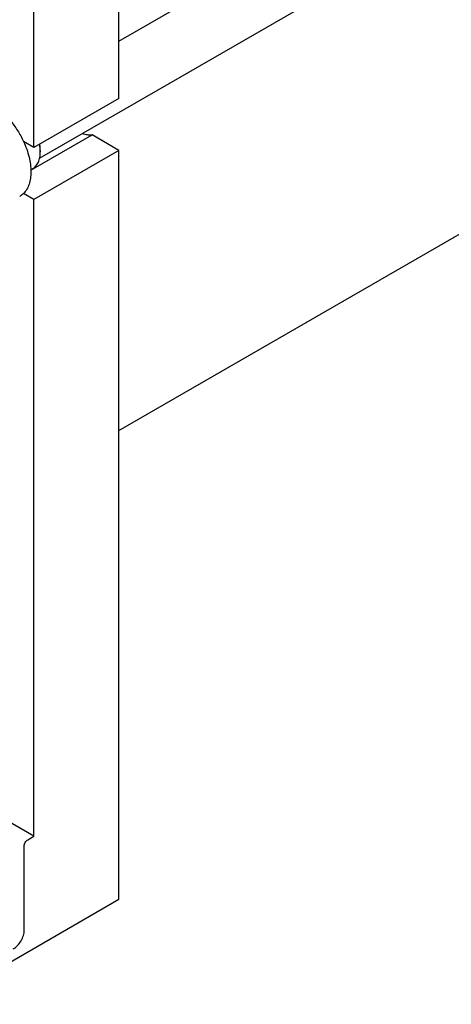
# Model space of a CAD drawing. Units: millimetres. Extents: x 0 to 9333, y -7 to 6600.
# Drawn here: x 7096 to 7347, y 1209 to 1783 of the extents above; entities that cross this region are included whole.
import ezdxf

# ---------------------------------------------------------------- set-up
doc = ezdxf.new("R2010")
doc.units = ezdxf.units.MM
doc.header["$LTSCALE"] = 513.333333
doc.layers.get('0').update_dxf_attribs({"linetype": 'CONTINUOUS'})

msp = doc.modelspace()

# ---------------------------------------------------------------- linework, layer by layer
at = {"color": 7, "linetype": 'Continuous'}
for p, q in [((7153.304, 1770.112), (8206.687, 2378.28)), ((7107.139, 1701.89), (8238.881, 2355.298)), ((7153.304, 1543.161), (8192.746, 2143.279)), ((7153.304, 1736.673), (7153.304, 2018.366)), ((7103.807, 1708.095), (7103.807, 1989.789)), ((7153.304, 1736.673), (7103.807, 1708.095)), ((7103.807, 1708.095), (7097.793, 1711.567)), ((7102.025, 1694.896), (7137.681, 1715.482)), ((7153.304, 1706.462), (7137.681, 1715.482)), ((7153.304, 1706.462), (7103.807, 1677.885)), ((7107.519, 1706.36), (7107.519, 1705.544)), ((7153.304, 1270.041), (7153.304, 1706.462)), ((7102.015, 1695.179), (7103.118, 1695.816)), ((7103.807, 1677.885), (7097.793, 1681.357)), ((7103.807, 1306.784), (7103.807, 1677.885)), ((7103.807, 1306.784), (6997.74, 1368.021)), ((7100.271, 1304.743), (7103.807, 1306.784)), ((7098.15, 1252.079), (7098.15, 1301.069)), ((7047.238, 1208.805), (7153.304, 1270.041))]:
    msp.add_line(p, q, dxfattribs=at)
msp.add_arc((7086.901, 1705.541), 20.618, 0.006937, 2.273513, dxfattribs=at)
for points, knots in [([(7079.765, 1732.59), (7081.61, 1731.525), (7085.234, 1728.887), (7090.089, 1723.963), (7094.394, 1718.129), (7096.759, 1713.809), (7097.793, 1711.567)], [0, 0, 0, 0, 0.2277018, 0.4757124, 0.7362473, 1, 1, 1, 1]), ([(7137.681, 1715.482), (7136.774, 1715.331), (7134.796, 1715.334), (7132.899, 1715.846), (7131.939, 1716.207)], [0, 0, 0, 0, 0.4726515, 1, 1, 1, 1]), ([(7097.793, 1711.567), (7099.122, 1708.684), (7100.711, 1704.256), (7101.837, 1698.292), (7102.129, 1694.117), (7101.879, 1690.243), (7101.086, 1686.761), (7099.761, 1683.754), (7098.496, 1682.07), (7097.793, 1681.357)], [0, 0, 0, 0, 0.2991871, 0.4394416, 0.5709246, 0.6925052, 0.8038527, 0.9056858, 1, 1, 1, 1]), ([(7107.503, 1706.359), (7107.491, 1706.654), (7107.418, 1707.868), (7107.249, 1709.077), (7107.076, 1709.982)], [0, 0, 0, 0, 0.2422258, 1, 1, 1, 1]), ([(7107.519, 1706.36), (7107.519, 1706.658), (7107.49, 1707.894), (7107.35, 1709.126), (7107.194, 1710.05)], [0, 0, 0, 0, 0.2411434, 1, 1, 1, 1]), ([(7103.118, 1695.816), (7103.466, 1696.017), (7104.136, 1696.484), (7105.338, 1697.666), (7106.528, 1699.607), (7107.356, 1702.419), (7107.519, 1704.467), (7107.519, 1705.544)], [0, 0, 0, 0, 0.1081626, 0.2183643, 0.4513669, 0.7104201, 1, 1, 1, 1]), ([(7097.793, 1681.357), (7097.622, 1681.184), (7096.924, 1680.52), (7096.137, 1679.95), (7095.515, 1679.59)], [0, 0, 0, 0, 0.2529373, 1, 1, 1, 1]), ([(7098.15, 1301.069), (7098.15, 1301.417), (7098.28, 1302.15), (7098.735, 1303.181), (7099.4, 1304.09), (7099.97, 1304.569), (7100.271, 1304.743)], [0, 0, 0, 0, 0.2372196, 0.5000016, 0.7627827, 1, 1, 1, 1]), ([(7091.786, 1241.056), (7092.689, 1241.578), (7094.399, 1243.017), (7096.395, 1245.744), (7097.758, 1248.835), (7098.15, 1251.036), (7098.15, 1252.079)], [0, 0, 0, 0, 0.2372173, 0.4999984, 0.7627804, 1, 1, 1, 1])]:
    msp.add_open_spline(points, degree=3, knots=knots, dxfattribs=at)

doc.saveas('drawing.dxf')
